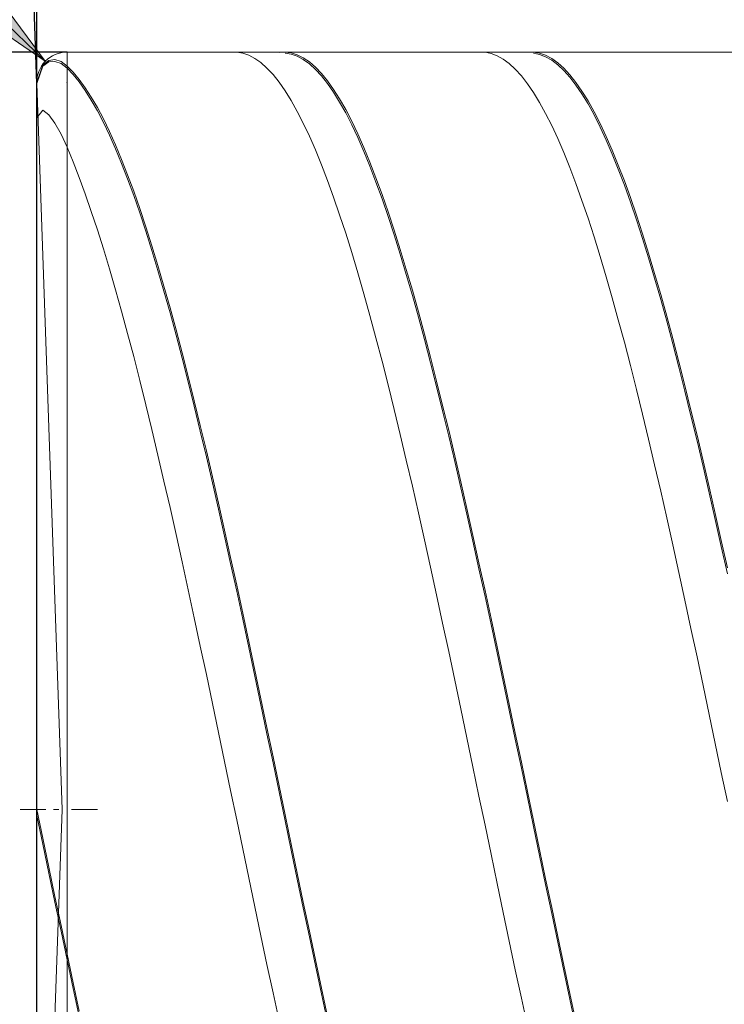
# Model space of a CAD drawing. Units: millimetres. Extents: x -125 to 134, y -103 to 103.
# Drawn here: x -56 to -44, y 2 to 18 of the extents above; entities that cross this region are included whole.
import ezdxf

# ---------------------------------------------------------------- set-up
doc = ezdxf.new("R2010")
doc.units = ezdxf.units.MM
doc.header["$MEASUREMENT"] = 0
doc.layers.get('0').update_dxf_attribs({"lineweight": 0})
doc.layers.add('Bemassung', color=7, linetype='Continuous', lineweight=0)
doc.layers.add('Geo', color=7, linetype='Continuous', lineweight=0)
doc.styles.get("Standard").update_dxf_attribs({"font": 'Arial'})
doc.dimstyles.new('BEM-ISBE', dxfattribs={"dimtxt": 2.5, "dimasz": 2.5, "dimexe": 1.25, "dimexo": 0.625, "dimtad": 1, "dimdec": 3, "dimzin": 0, "dimdsep": 46, "dimtxsty": 'Standard', "dimblk": 'VDDIM_DEFAULT', "dimcen": 0.09, "dimadec": 3, "dimazin": 0, "dimtol": 1, "dimtm": 1e-09, "dimtfac": 0.5, "dimtdec": 3, "dimtmove": 0, "dimatfit": 3, "dimfxl": 1, "dimtolj": 1, "dimtzin": 0, "dimarcsym": 0})

# ---------------------------------------------------------------- blocks, each defined once
blk = doc.blocks.new('VDDIM_DEFAULT')
at = {"linetype": 'Continuous'}
blk.add_hatch(color=0, dxfattribs=at).paths.add_polyline_path([(0, 0), (-1, -0.1665), (-1, 0.1665)], flags=0)
at = {"color": 0, "linetype": 'Continuous'}
blk.add_lwpolyline([(0, 0), (-1, -0.1665), (-1, 0.1665), (0, 0)], dxfattribs=at)
blk = doc.blocks.new('*D8')
at = {"layer": 'Bemassung', "color": 0, "lineweight": -2}
for p, q in [((-55.509, -14.386), (-55.509, 34.614)), ((-10.509, -7.386), (-10.509, -14.386)), ((-10.509, -12.386), (-55.509, -12.386))]:
    blk.add_line(p, q, dxfattribs=at)
at = {"layer": 'Bemassung', "color": 0}
for p in [(-10.509, -7.386), (-55.509, -14.386)]:
    blk.add_point(p, dxfattribs=at)
at = {"layer": 'Bemassung', "color": 0, "lineweight": -2, "xscale": 2.5, "yscale": 2.5, "zscale": 2.5, "rotation": 180}
blk.add_blockref('VDDIM_DEFAULT', (-55.509, -12.386), dxfattribs=at)
at = {"layer": 'Bemassung', "color": 0, "lineweight": -2, "xscale": 2.5, "yscale": 2.5, "zscale": 2.5}
blk.add_blockref('VDDIM_DEFAULT', (-10.509, -12.386), dxfattribs=at)
at = {"layer": 'Bemassung', "color": 0, "insert": (-33.009, -11.72), "char_height": 2.5, "attachment_point": 8}
blk.add_mtext('45', dxfattribs=at)
blk = doc.blocks.new('*D9')
at = {"layer": 'Bemassung', "color": 0, "lineweight": -2}
for p, q in [((-55.509, -14.386), (-55.509, 34.614)), ((64.491, 16.614), (64.491, 34.614)), ((64.491, 32.614), (-55.509, 32.614))]:
    blk.add_line(p, q, dxfattribs=at)
at = {"layer": 'Bemassung', "color": 0}
for p in [(64.491, 16.614), (-55.509, -14.386)]:
    blk.add_point(p, dxfattribs=at)
at = {"layer": 'Bemassung', "color": 0, "lineweight": -2, "xscale": 2.5, "yscale": 2.5, "zscale": 2.5, "rotation": 180}
blk.add_blockref('VDDIM_DEFAULT', (-55.509, 32.614), dxfattribs=at)
at = {"layer": 'Bemassung', "color": 0, "lineweight": -2, "xscale": 2.5, "yscale": 2.5, "zscale": 2.5}
blk.add_blockref('VDDIM_DEFAULT', (64.491, 32.614), dxfattribs=at)
at = {"layer": 'Bemassung', "color": 0, "insert": (4.491, 33.28), "char_height": 2.5, "attachment_point": 8}
blk.add_mtext('120', dxfattribs=at)
blk = doc.blocks.new('*D3')
at = {"layer": 'Bemassung', "color": 0, "lineweight": -2}
for q in [(-56.239, 37.993), (-55.509, 38.005)]:
    blk.add_line((-55.509, 17.096), q, dxfattribs=at)
blk.add_arc((-55.509, 17.096), 18.909, 90, 106.5133, dxfattribs=at)
at = {"layer": 'Bemassung', "color": 0}
for p in [(-56.169, 35.994), (-55.839, 36.002), (-55.509, 36.005), (-55.509, 17.096)]:
    blk.add_point(p, dxfattribs=at)
at = {"layer": 'Bemassung', "color": 0, "lineweight": -2, "xscale": 2.5, "yscale": 2.5, "zscale": 2.5}
for p, rotation in [((-56.169, 35.994), 2.15150318055189), ((-55.509, 36.005), 179.848496819447)]:
    blk.add_blockref('VDDIM_DEFAULT', p, dxfattribs=dict(at, rotation=rotation))
at = {"layer": 'Bemassung', "color": 0, "insert": (-60.005, 35.463), "char_height": 2.5, "attachment_point": 8, "rotation": 13.6959}
blk.add_mtext('2°', dxfattribs=at)
blk = doc.blocks.new('*D5')
at = {"layer": 'Bemassung', "color": 0, "lineweight": -2}
blk.add_line((-55.369, 17.461), (-63.947, 25.745), dxfattribs=at)
at = {"layer": 'Bemassung', "color": 0}
for p in [(-55.369, 17.461), (-55.009, 17.114)]:
    blk.add_point(p, dxfattribs=at)
at = {"layer": 'Bemassung', "color": 0, "lineweight": -2, "xscale": 2.5, "yscale": 2.5, "zscale": 2.5, "rotation": 316}
blk.add_blockref('VDDIM_DEFAULT', (-55.369, 17.461), dxfattribs=at)
at = {"layer": 'Bemassung', "color": 0, "insert": (-62.562, 24.408), "char_height": 2.5, "attachment_point": 8, "rotation": 316}
blk.add_mtext('R0.5', dxfattribs=at)
blk = doc.blocks.new('*D4')
at = {"layer": 'Bemassung', "color": 0, "lineweight": -2}
for p, q in [((-55.009, 17.614), (-67.509, 17.614)), ((-65.509, -7.386), (-65.509, 17.614)), ((-55.009, -7.386), (-67.509, -7.386))]:
    blk.add_line(p, q, dxfattribs=at)
at = {"layer": 'Bemassung', "color": 0}
for p in [(-55.009, 17.614), (-55.009, -7.386)]:
    blk.add_point(p, dxfattribs=at)
at = {"layer": 'Bemassung', "color": 0, "lineweight": -2, "xscale": 2.5, "yscale": 2.5, "zscale": 2.5}
for p, rotation in [((-65.509, 17.614), 90), ((-65.509, -7.386), 270)]:
    blk.add_blockref('VDDIM_DEFAULT', p, dxfattribs=dict(at, rotation=rotation))
at = {"layer": 'Bemassung', "color": 0, "insert": (-64.843, 5.114), "char_height": 2.5, "attachment_point": 8, "rotation": 90}
blk.add_mtext('25', dxfattribs=at)

msp = doc.modelspace()

# ---------------------------------------------------------------- linework, layer by layer
at = {"layer": 'Geo'}
for p, q in [((-55.0093, 17.6137), (-10.5093, 17.6137)), ((-55.0093, 17.6137), (-55.0093, -7.3863)), ((-55.0093, 17.6137), (-55.0093, -7.3863)), ((-52.3093, 17.6098), (-52.2093, 17.6126)), ((-52.2093, 17.6126), (-52.1093, 17.5968)), ((-52.1093, 17.5968), (-52.0093, 17.5625)), ((-52.0093, 17.5625), (-51.9093, 17.5098)), ((-51.5093, 17.6076), (-51.4093, 17.6134)), ((-51.4093, 17.6134), (-51.3093, 17.6006)), ((-51.4093, 17.5953), (-51.3093, 17.5787)), ((-51.3093, 17.6006), (-51.2093, 17.5693)), ((-51.3093, 17.5787), (-51.2093, 17.5437)), ((-51.2093, 17.5693), (-51.1093, 17.5196)), ((-48.2093, 17.6118), (-48.1093, 17.611)), ((-48.1093, 17.611), (-48.0093, 17.5917)), ((-48.0093, 17.5917), (-47.9093, 17.554)), ((-47.9093, 17.554), (-47.8093, 17.4978)), ((-47.4093, 17.6101), (-47.3093, 17.6124)), ((-47.3093, 17.6124), (-47.2093, 17.5961)), ((-47.3093, 17.5936), (-47.2093, 17.5735)), ((-47.2093, 17.5961), (-47.1093, 17.5613)), ((-47.2093, 17.5735), (-47.1093, 17.535)), ((-47.1093, 17.5613), (-47.0093, 17.5081)), ((-55.5093, 17.1137), (-55.4093, 17.4046)), ((-55.4093, 17.4046), (-55.3093, 17.477)), ((-55.4093, 17.3834), (-55.3093, 17.4521)), ((-55.3093, 17.477), (-55.2093, 17.489)), ((-55.3093, 17.4521), (-55.2093, 17.4604)), ((-55.2093, 17.489), (-55.1093, 17.4559)), ((-55.2093, 17.4604), (-55.1093, 17.4236)), ((-55.1093, 17.4559), (-55.0093, 17.3829)), ((-55.1093, 17.4236), (-55.0093, 17.3471)), ((-51.9093, 17.5098), (-51.8093, 17.4388)), ((-51.8093, 17.4388), (-51.7093, 17.3495)), ((-51.2093, 17.5437), (-51.1093, 17.4903)), ((-51.1093, 17.5196), (-51.0093, 17.4515)), ((-51.1093, 17.4903), (-51.0093, 17.4186)), ((-51.0093, 17.4515), (-50.9093, 17.3652)), ((-51.0093, 17.4186), (-50.9093, 17.3286)), ((-47.8093, 17.4978), (-47.7093, 17.4232)), ((-47.7093, 17.4232), (-47.6093, 17.3305)), ((-47.1093, 17.535), (-47.0093, 17.4781)), ((-47.0093, 17.5081), (-46.9093, 17.4366)), ((-47.0093, 17.4781), (-46.9093, 17.4029)), ((-46.9093, 17.4366), (-46.8093, 17.3467)), ((-46.9093, 17.4029), (-46.8093, 17.3095)), ((-55.5093, 17.0963), (-55.4093, 17.3834)), ((-55.0093, 17.3829), (-54.9093, 17.2818)), ((-55.0093, 17.3471), (-54.9093, 17.2424)), ((-54.9093, 17.2818), (-54.8093, 17.1627)), ((-54.9093, 17.2424), (-54.8093, 17.1198)), ((-51.7093, 17.3495), (-51.6093, 17.242)), ((-51.6093, 17.242), (-51.5093, 17.1166)), ((-50.9093, 17.3652), (-50.8093, 17.2607)), ((-50.9093, 17.3286), (-50.8093, 17.2205)), ((-50.8093, 17.2607), (-50.7093, 17.1381)), ((-47.6093, 17.3305), (-47.5093, 17.2196)), ((-46.8093, 17.3467), (-46.7093, 17.2388)), ((-46.8093, 17.3095), (-46.7093, 17.198)), ((-46.7093, 17.2388), (-46.6093, 17.1129)), ((-55.0905, 5.1137), (-55.509, 17.0963)), ((-54.8093, 17.1627), (-54.7093, 17.0258)), ((-54.8093, 17.1198), (-54.7093, 16.9794)), ((-51.5093, 17.1166), (-51.4093, 16.9734)), ((-50.8093, 17.2205), (-50.7093, 17.0945)), ((-50.7093, 17.1381), (-50.6093, 16.9978)), ((-50.7093, 17.0945), (-50.6093, 16.9508)), ((-47.5093, 17.2196), (-47.4093, 17.0908)), ((-47.4093, 17.0908), (-47.3093, 16.9443)), ((-46.7093, 17.198), (-46.6093, 17.0686)), ((-46.6093, 17.1129), (-46.5093, 16.9692)), ((-46.6093, 17.0686), (-46.5093, 16.9216)), ((-54.7093, 17.0258), (-54.6093, 16.8712)), ((-54.7093, 16.9794), (-54.6093, 16.8214)), ((-51.4093, 16.9734), (-51.3093, 16.8127)), ((-50.6093, 16.9978), (-50.5093, 16.8399)), ((-50.6093, 16.9508), (-50.5093, 16.7895)), ((-47.3093, 16.9443), (-47.2093, 16.7802)), ((-46.5093, 16.9692), (-46.4093, 16.808)), ((-46.5093, 16.9216), (-46.4093, 16.757)), ((-54.6093, 16.8712), (-54.5093, 16.6991)), ((-54.6093, 16.8214), (-54.5093, 16.6461)), ((-51.3093, 16.8127), (-51.2093, 16.6346)), ((-50.5093, 16.8399), (-50.4093, 16.6646)), ((-50.5093, 16.7895), (-50.4093, 16.6109)), ((-47.2093, 16.7802), (-47.1093, 16.5989)), ((-46.4093, 16.808), (-46.3093, 16.6294)), ((-46.4093, 16.757), (-46.3093, 16.5751)), ((-55.5093, 16.5264), (-55.4093, 16.6568)), ((-55.4093, 16.6568), (-55.3093, 16.5772)), ((-55.3093, 16.5772), (-55.2093, 16.4398)), ((-54.5093, 16.6991), (-54.4093, 16.51)), ((-54.5093, 16.6461), (-54.4093, 16.4537)), ((-51.2093, 16.6346), (-51.1093, 16.4394)), ((-50.4093, 16.6646), (-50.3093, 16.4722)), ((-50.4093, 16.6109), (-50.3093, 16.4153)), ((-47.1093, 16.5989), (-47.0093, 16.4005)), ((-46.3093, 16.6294), (-46.2093, 16.4338)), ((-55.2093, 16.4398), (-55.1093, 16.2599)), ((-54.4093, 16.51), (-54.3093, 16.3039)), ((-54.4093, 16.4537), (-54.3093, 16.2445)), ((-51.1093, 16.4394), (-51.0093, 16.2275)), ((-50.3093, 16.4722), (-50.2093, 16.263)), ((-50.3093, 16.4153), (-50.2093, 16.203)), ((-46.3093, 16.5751), (-46.2093, 16.3763)), ((-46.2093, 16.4338), (-46.1093, 16.2214)), ((-55.1093, 16.2599), (-55.0093, 16.0436)), ((-54.3093, 16.3039), (-54.2093, 16.0813)), ((-50.2093, 16.263), (-50.1093, 16.0372)), ((-47.0093, 16.4005), (-46.9093, 16.1855)), ((-46.2093, 16.3763), (-46.1093, 16.1609)), ((-54.3093, 16.2445), (-54.2093, 16.0188)), ((-51.0093, 16.2275), (-50.9093, 15.9991)), ((-50.2093, 16.203), (-50.1093, 15.9742)), ((-46.9093, 16.1855), (-46.8093, 15.954)), ((-46.1093, 16.2214), (-46.0093, 15.9926)), ((-46.1093, 16.1609), (-46.0093, 15.929)), ((-55.0093, 16.0436), (-54.9093, 15.8021)), ((-54.2093, 16.0813), (-54.1093, 15.8424)), ((-54.2093, 16.0188), (-54.1093, 15.7769)), ((-50.9093, 15.9991), (-50.8093, 15.7546)), ((-50.1093, 16.0372), (-50.0093, 15.7953)), ((-50.1093, 15.9742), (-50.0093, 15.7293)), ((-46.8093, 15.954), (-46.7093, 15.7065)), ((-46.0093, 15.9926), (-45.9093, 15.7477)), ((-46.0093, 15.929), (-45.9093, 15.6811)), ((-54.9093, 15.8021), (-54.8093, 15.5448)), ((-54.1093, 15.8424), (-54.0093, 15.5876)), ((-54.1093, 15.7769), (-54.0093, 15.5193)), ((-50.0093, 15.7953), (-49.9093, 15.5376)), ((-50.8093, 15.7546), (-50.7093, 15.4943)), ((-50.0093, 15.7293), (-49.9093, 15.4687)), ((-46.7093, 15.7065), (-46.6093, 15.4432)), ((-45.9093, 15.7477), (-45.8093, 15.487)), ((-45.9093, 15.6811), (-45.8093, 15.4176)), ((-54.8093, 15.5448), (-54.7093, 15.2721)), ((-54.0093, 15.5876), (-53.9093, 15.3173)), ((-54.0093, 15.5193), (-53.9093, 15.2462)), ((-50.7093, 15.4943), (-50.6093, 15.2187)), ((-49.9093, 15.5376), (-49.8093, 15.2644)), ((-49.9093, 15.4687), (-49.8093, 15.1928)), ((-46.6093, 15.4432), (-46.5093, 15.1647)), ((-45.8093, 15.487), (-45.7093, 15.2109)), ((-53.9093, 15.3173), (-53.8093, 15.0319)), ((-45.8093, 15.4176), (-45.7093, 15.1388)), ((-54.7093, 15.2721), (-54.6093, 14.9842)), ((-53.9093, 15.2462), (-53.8093, 14.9582)), ((-50.6093, 15.2187), (-50.5093, 14.928)), ((-49.8093, 15.2644), (-49.7093, 14.9761)), ((-49.8093, 15.1928), (-49.7093, 14.9019)), ((-46.5093, 15.1647), (-46.4093, 14.8713)), ((-45.7093, 15.2109), (-45.6093, 14.9199)), ((-45.7093, 15.1388), (-45.6093, 14.8452)), ((-54.6093, 14.9842), (-54.5093, 14.6818)), ((-53.8093, 15.0319), (-53.7093, 14.7318)), ((-53.8093, 14.9582), (-53.7093, 14.6555)), ((-49.7093, 14.9761), (-49.6093, 14.6733)), ((-50.5093, 14.928), (-50.4093, 14.6229)), ((-49.7093, 14.9019), (-49.6093, 14.5966)), ((-46.4093, 14.8713), (-46.3093, 14.5634)), ((-45.6093, 14.9199), (-45.5093, 14.6143)), ((-45.6093, 14.8452), (-45.5093, 14.5371)), ((-54.5093, 14.6818), (-54.4093, 14.3652)), ((-53.7093, 14.7318), (-53.6093, 14.4174)), ((-53.7093, 14.6555), (-53.6093, 14.3388)), ((-49.6093, 14.6733), (-49.5093, 14.3563)), ((-50.4093, 14.6229), (-50.3093, 14.3036)), ((-49.6093, 14.5966), (-49.5093, 14.2772)), ((-46.3093, 14.5634), (-46.2093, 14.2416)), ((-45.5093, 14.6143), (-45.4093, 14.2947)), ((-45.5093, 14.5371), (-45.4093, 14.2151)), ((-54.4093, 14.3652), (-54.3093, 14.0349)), ((-53.6093, 14.4174), (-53.5093, 14.0893)), ((-53.6093, 14.3388), (-53.5093, 14.0083)), ((-50.3093, 14.3036), (-50.2093, 13.9708)), ((-49.5093, 14.3563), (-49.4093, 14.0256)), ((-49.5093, 14.2772), (-49.4093, 13.9442)), ((-46.2093, 14.2416), (-46.1093, 13.9062)), ((-45.4093, 14.2947), (-45.3093, 13.9614)), ((-45.4093, 14.2151), (-45.3093, 13.8796)), ((-54.3093, 14.0349), (-54.2093, 13.6913)), ((-53.5093, 14.0893), (-53.4093, 13.7479)), ((-53.5093, 14.0083), (-53.4093, 13.6647)), ((-49.4093, 14.0256), (-49.3093, 13.6817)), ((-50.2093, 13.9708), (-50.1093, 13.6248)), ((-49.4093, 13.9442), (-49.3093, 13.5981)), ((-46.1093, 13.9062), (-46.0093, 13.5578)), ((-45.3093, 13.9614), (-45.2093, 13.6151)), ((-45.3093, 13.8796), (-45.2093, 13.5311)), ((-54.2093, 13.6913), (-54.1093, 13.3351)), ((-53.4093, 13.7479), (-53.3093, 13.3937)), ((-53.4093, 13.6647), (-53.3093, 13.3084)), ((-49.3093, 13.6817), (-49.2093, 13.3252)), ((-50.1093, 13.6248), (-50.0093, 13.2662)), ((-49.3093, 13.5981), (-49.2093, 13.2395)), ((-46.0093, 13.5578), (-45.9093, 13.1969)), ((-45.2093, 13.6151), (-45.1093, 13.2562)), ((-45.2093, 13.5311), (-45.1093, 13.1702)), ((-54.1093, 13.3351), (-54.0093, 12.9667)), ((-53.3093, 13.3937), (-53.2093, 13.0272)), ((-53.3093, 13.3084), (-53.2093, 12.94)), ((-50.0093, 13.2662), (-49.9093, 12.8955)), ((-49.2093, 13.3252), (-49.1093, 12.9564)), ((-49.2093, 13.2395), (-49.1093, 12.8688)), ((-45.9093, 13.1969), (-45.8093, 12.824)), ((-45.1093, 13.2562), (-45.0093, 12.8852)), ((-45.1093, 13.1702), (-45.0093, 12.7973)), ((-53.2093, 13.0272), (-53.1093, 12.649)), ((-54.0093, 12.9667), (-53.9093, 12.5866)), ((-53.2093, 12.94), (-53.1093, 12.56)), ((-49.9093, 12.8955), (-49.8093, 12.5133)), ((-49.1093, 12.9564), (-49.0093, 12.5761)), ((-49.1093, 12.8688), (-49.0093, 12.4867)), ((-45.0093, 12.8852), (-44.9093, 12.5027)), ((-45.8093, 12.824), (-45.7093, 12.4397)), ((-45.0093, 12.7973), (-44.9093, 12.413)), ((-53.9093, 12.5866), (-53.8093, 12.1955)), ((-53.1093, 12.649), (-53.0093, 12.2596)), ((-53.1093, 12.56), (-53.0093, 12.1689)), ((-49.8093, 12.5133), (-49.7093, 12.1202)), ((-49.0093, 12.5761), (-48.9093, 12.1846)), ((-49.0093, 12.4867), (-48.9093, 12.0936)), ((-45.7093, 12.4397), (-45.6093, 12.0445)), ((-44.9093, 12.5027), (-44.8093, 12.1093)), ((-44.9093, 12.413), (-44.8093, 12.0179)), ((-53.8093, 12.1955), (-53.7093, 11.7939)), ((-53.0093, 12.2596), (-52.9093, 11.8597)), ((-53.0093, 12.1689), (-52.9093, 11.7674)), ((-49.7093, 12.1202), (-49.6093, 11.7167)), ((-48.9093, 12.1846), (-48.8093, 11.7827)), ((-48.9093, 12.0936), (-48.8093, 11.6902)), ((-45.6093, 12.0445), (-45.5093, 11.6391)), ((-44.8093, 12.1093), (-44.7093, 11.7055)), ((-44.8093, 12.0179), (-44.7093, 11.6126)), ((-53.7093, 11.7939), (-53.6093, 11.3824)), ((-52.9093, 11.8597), (-52.8093, 11.4497)), ((-52.9093, 11.7674), (-52.8093, 11.3561)), ((-49.6093, 11.7167), (-49.5093, 11.3033)), ((-48.8093, 11.7827), (-48.7093, 11.371)), ((-44.7093, 11.7055), (-44.6093, 11.2919)), ((-48.8093, 11.6902), (-48.7093, 11.277)), ((-45.5093, 11.6391), (-45.4093, 11.224)), ((-44.7093, 11.6126), (-44.6093, 11.1977)), ((-53.6093, 11.3824), (-53.5093, 10.9616)), ((-52.8093, 11.4497), (-52.7093, 11.0304)), ((-52.8093, 11.3561), (-52.7093, 10.9355)), ((-49.5093, 11.3033), (-49.4093, 10.8809)), ((-48.7093, 11.371), (-48.6093, 10.9499)), ((-48.7093, 11.277), (-48.6093, 10.8547)), ((-45.4093, 11.224), (-45.3093, 10.7998)), ((-44.6093, 11.2919), (-44.5093, 10.8692)), ((-44.6093, 11.1977), (-44.5093, 10.7737)), ((-53.5093, 10.9616), (-53.4093, 10.5322)), ((-52.7093, 11.0304), (-52.6093, 10.6023)), ((-52.7093, 10.9355), (-52.6093, 10.5062)), ((-48.6093, 10.9499), (-48.5093, 10.5203)), ((-49.4093, 10.8809), (-49.3093, 10.4498)), ((-48.6093, 10.8547), (-48.5093, 10.424)), ((-45.3093, 10.7998), (-45.2093, 10.3672)), ((-44.5093, 10.8692), (-44.4093, 10.4379)), ((-44.5093, 10.7737), (-44.4093, 10.3414)), ((-52.6093, 10.6023), (-52.5093, 10.1661)), ((-53.4093, 10.5322), (-53.3093, 10.0947)), ((-52.6093, 10.5062), (-52.5093, 10.069)), ((-49.3093, 10.4498), (-49.2093, 10.0109)), ((-48.5093, 10.5203), (-48.4093, 10.0826)), ((-48.5093, 10.424), (-48.4093, 9.9853)), ((-44.4093, 10.4379), (-44.3093, 9.9988)), ((-45.2093, 10.3672), (-45.1093, 9.9269)), ((-44.4093, 10.3414), (-44.3093, 9.9013)), ((-53.3093, 10.0947), (-53.2093, 9.6498)), ((-52.5093, 10.1661), (-52.4093, 9.7224)), ((-48.4093, 10.0826), (-48.3093, 9.6375)), ((-52.5093, 10.069), (-52.4093, 9.6245)), ((-49.2093, 10.0109), (-49.1093, 9.5647)), ((-48.4093, 9.9853), (-48.3093, 9.5394)), ((-45.1093, 9.9269), (-45.0093, 9.4794)), ((-44.3093, 9.9988), (-44.2093, 9.5524)), ((-44.3093, 9.9013), (-44.2093, 9.4542)), ((-53.2093, 9.6498), (-53.1093, 9.1982)), ((-52.4093, 9.7224), (-52.3093, 9.2719)), ((-52.4093, 9.6245), (-52.3093, 9.1732)), ((-48.3093, 9.6375), (-48.2093, 9.1858)), ((-49.1093, 9.5647), (-49.0093, 9.112)), ((-48.3093, 9.5394), (-48.2093, 9.087)), ((-45.0093, 9.4794), (-44.9093, 9.0255)), ((-44.2093, 9.5524), (-44.1093, 9.0995)), ((-44.2093, 9.4542), (-44.1093, 9.0006)), ((-52.3093, 9.2719), (-52.2093, 8.8152)), ((-53.1093, 9.1982), (-53.0093, 8.7406)), ((-52.3093, 9.1732), (-52.2093, 8.716)), ((-49.0093, 9.112), (-48.9093, 8.6533)), ((-48.2093, 9.1858), (-48.1093, 8.728)), ((-48.2093, 9.087), (-48.1093, 8.6287)), ((-44.9093, 9.0255), (-44.8093, 8.5657)), ((-52.2093, 8.8152), (-52.1093, 8.353)), ((-53.0093, 8.7406), (-52.9093, 8.2776)), ((-52.2093, 8.716), (-52.1093, 8.2534)), ((-48.9093, 8.6533), (-48.8093, 8.1893)), ((-48.1093, 8.728), (-48.0093, 8.2648)), ((-48.1093, 8.6287), (-48.0093, 8.1652)), ((-44.8093, 8.5657), (-44.7093, 8.1009)), ((-52.1093, 8.353), (-52.0093, 7.886)), ((-52.9093, 8.2776), (-52.8093, 7.8099)), ((-52.1093, 8.2534), (-52.0093, 7.7861)), ((-48.8093, 8.1893), (-48.7093, 7.7208)), ((-48.0093, 8.2648), (-47.9093, 7.797)), ((-48.0093, 8.1652), (-47.9093, 7.6971)), ((-44.7093, 8.1009), (-44.6093, 7.6316)), ((-52.8093, 7.8099), (-52.7093, 7.3382)), ((-52.0093, 7.886), (-51.9093, 7.4149)), ((-52.0093, 7.7861), (-51.9093, 7.315)), ((-48.7093, 7.7208), (-48.6093, 7.2485)), ((-47.9093, 7.797), (-47.8093, 7.3253)), ((-47.9093, 7.6971), (-47.8093, 7.2253)), ((-44.6093, 7.6316), (-44.5093, 7.1586)), ((-52.7093, 7.3382), (-52.6093, 6.8633)), ((-51.9093, 7.4149), (-51.8093, 6.9405)), ((-51.9093, 7.315), (-51.8093, 6.8405)), ((-47.8093, 7.3253), (-47.7093, 6.8502)), ((-48.6093, 7.2485), (-48.5093, 6.7729)), ((-47.8093, 7.2253), (-47.7093, 6.7503)), ((-44.5093, 7.1586), (-44.4093, 6.6825)), ((-52.6093, 6.8633), (-52.5093, 6.3857)), ((-51.8093, 6.9405), (-51.7093, 6.4633)), ((-51.8093, 6.8405), (-51.7093, 6.3635)), ((-47.7093, 6.8502), (-47.6093, 6.3726)), ((-48.5093, 6.7729), (-48.4093, 6.295)), ((-47.7093, 6.7503), (-47.6093, 6.2728)), ((-44.4093, 6.6825), (-44.3093, 6.2042)), ((-52.5093, 6.3857), (-52.4093, 5.9062)), ((-51.7093, 6.4633), (-51.6093, 5.9841)), ((-51.7093, 6.3635), (-51.6093, 5.8846)), ((-47.6093, 6.3726), (-47.5093, 5.8931)), ((-48.4093, 6.295), (-48.3093, 5.8152)), ((-47.6093, 6.2728), (-47.5093, 5.7937)), ((-44.3093, 6.2042), (-44.2093, 5.7242)), ((-52.4093, 5.9062), (-52.3093, 5.4256)), ((-51.6093, 5.9841), (-51.5093, 5.5036)), ((-51.6093, 5.8846), (-51.5093, 5.4046)), ((-47.5093, 5.8931), (-47.4093, 5.4124)), ((-48.3093, 5.8152), (-48.2093, 5.3345)), ((-47.5093, 5.7937), (-47.4093, 5.3136)), ((-44.2093, 5.7242), (-44.1093, 5.2433)), ((-52.3093, 5.4256), (-52.2093, 4.9445)), ((-51.5093, 5.5036), (-51.4093, 5.0225)), ((-51.5093, 5.4046), (-51.4093, 4.9242)), ((-47.4093, 5.4124), (-47.3093, 4.9313)), ((-48.2093, 5.3345), (-48.1093, 4.8534)), ((-47.4093, 5.3136), (-47.3093, 4.8331)), ((-55.7843, 5.1137), (-55.3593, 5.1137)), ((-55.5093, 5.1137), (-55.4093, 4.6404)), ((-55.5093, 5.1137), (-55.5093, 5.1137)), ((-55.5093, 5.1137), (-55.5093, 5.1137)), ((-55.0905, 5.1137), (-55.509, -6.8689)), ((-55.2318, 5.1137), (-55.1468, 5.1137)), ((-54.9343, 5.1137), (-54.5093, 5.1137)), ((-55.5093, 5.0152), (-55.4093, 4.5427)), ((-52.2093, 4.9445), (-52.1093, 4.4637)), ((-51.4093, 5.0225), (-51.3093, 4.5416)), ((-51.4093, 4.9242), (-51.3093, 4.444)), ((-47.3093, 4.9313), (-47.2093, 4.4505)), ((-48.1093, 4.8534), (-48.0093, 4.3727)), ((-47.3093, 4.8331), (-47.2093, 4.3531)), ((-55.4093, 4.6404), (-55.3093, 4.1601)), ((-55.4093, 4.5427), (-55.3093, 4.0632)), ((-52.1093, 4.4637), (-52.0093, 3.9838)), ((-51.3093, 4.5416), (-51.2093, 4.0615)), ((-51.3093, 4.444), (-51.2093, 3.9648)), ((-47.2093, 4.4505), (-47.1093, 3.9707)), ((-48.0093, 4.3727), (-47.9093, 3.893)), ((-47.2093, 4.3531), (-47.1093, 3.8742)), ((-55.3093, 4.1601), (-55.2093, 3.6783)), ((-55.3093, 4.0632), (-55.2093, 3.5825)), ((-52.0093, 3.9838), (-51.9093, 3.5056)), ((-51.2093, 4.0615), (-51.1093, 3.583)), ((-51.2093, 3.9648), (-51.1093, 3.4874)), ((-47.1093, 3.9707), (-47.0093, 3.4925)), ((-47.9093, 3.893), (-47.8093, 3.4152)), ((-47.1093, 3.8742), (-47.0093, 3.3971)), ((-55.2093, 3.6783), (-55.1093, 3.1983)), ((-55.2093, 3.5825), (-55.1093, 3.1037)), ((-51.1093, 3.583), (-51.0093, 3.1067)), ((-51.9093, 3.5056), (-51.8093, 3.0298)), ((-51.1093, 3.4874), (-51.0093, 3.0123)), ((-47.8093, 3.4152), (-47.7093, 2.94)), ((-47.0093, 3.4925), (-46.9093, 3.0168)), ((-47.0093, 3.3971), (-46.9093, 2.9226)), ((-55.1093, 3.1983), (-55.0093, 2.7229)), ((-55.1093, 3.1037), (-55.0093, 2.6296)), ((-51.0093, 3.1067), (-50.9093, 2.6335)), ((-51.8093, 3.0298), (-51.7093, 2.5571)), ((-51.0093, 3.0123), (-50.9093, 2.5404)), ((-47.7093, 2.94), (-47.6093, 2.4679)), ((-46.9093, 3.0168), (-46.8093, 2.5442)), ((-46.9093, 2.9226), (-46.8093, 2.4514)), ((-55.0093, 2.7229), (-54.9093, 2.2525)), ((-55.0093, 2.6296), (-54.9093, 2.1606)), ((-50.9093, 2.6335), (-50.8093, 2.1639)), ((-51.7093, 2.5571), (-51.6093, 2.0881)), ((-50.9093, 2.5404), (-50.8093, 2.0723)), ((-47.6093, 2.4679), (-47.5093, 1.9997)), ((-46.8093, 2.5442), (-46.7093, 2.0753)), ((-46.8093, 2.4514), (-46.7093, 1.984)), ((-54.9093, 2.2525), (-54.8093, 1.7864)), ((-54.9093, 2.1606), (-54.8093, 1.6961)), ((-50.8093, 2.1639), (-50.7093, 1.6986)), ((-51.6093, 2.0881), (-51.5093, 1.6237)), ((-50.8093, 2.0723), (-50.7093, 1.6086)), ((-47.5093, 1.9997), (-47.4093, 1.5362)), ((-46.7093, 2.0753), (-46.6093, 1.611)), ((-46.7093, 1.984), (-46.6093, 1.5213))]:
    msp.add_line(p, q, dxfattribs=at)
msp.add_arc((-55.0093, 17.1137), 0.5, 90, 182, dxfattribs=at)

# ---------------------------------------------------------------- dimensions: what is measured, and where the dimension line sits
at = {"layer": 'Bemassung'}
dim = msp.add_angular_dim_2l(base=(-55.839, 36.0025), line1=((-55.509, 17.0963), (-60.8836, 35.2254)), line2=((-55.509, 36.0054), (-55.509, 17.0963)), text='2°', dimstyle='BEM-ISBE', override={"dimgap": 0.625, "dimazin": 2, "dimtol": 0, "dimlim": 0, "dimtzin": 8}, dxfattribs=at)
dim.commit()
dim.dimension.update_dxf_attribs({"geometry": '*D3', "text_midpoint": (-60.0052, 35.463)})
for base, p1, text, picture, middle in [((-55.5093, 32.6137), (64.4907, 16.6137), '120', '*D9', (4.4907, 33.2804)), ((-55.5093, -12.3863), (-10.5093, -7.3863), '45', '*D8', (-33.0093, -11.7196))]:
    dim = msp.add_linear_dim(base=base, p1=p1, p2=(-55.5093, -14.3863), text=text, dimstyle='BEM-ISBE', override={"dimgap": 0.625, "dimlfac": 1, "dimzin": 8, "dimtol": 0, "dimlim": 0, "dimtzin": 8}, dxfattribs=at)
    dim.commit()
    dim.dimension.update_dxf_attribs({"geometry": picture, "text_midpoint": middle})
dim = msp.add_radius_dim(center=(-55.0093, 17.1137), mpoint=(-55.3689, 17.461), text='R0.5', dimstyle='BEM-ISBE', override={"dimgap": 0.625, "dimlfac": 1, "dimzin": 8, "dimtol": 0, "dimlim": 0, "dimtzin": 8}, dxfattribs=at)
dim.commit()
dim.dimension.update_dxf_attribs({"geometry": '*D5', "text_midpoint": (-62.5623, 24.4076), "dimtype": 164})
dim = msp.add_linear_dim(base=(-65.5093, 17.6137), p1=(-55.0093, -7.3863), p2=(-55.0093, 17.6137), angle=90, text='25', dimstyle='BEM-ISBE', override={"dimgap": 0.625, "dimlfac": 1, "dimzin": 8, "dimtol": 0, "dimlim": 0, "dimtzin": 8}, dxfattribs=at)
dim.commit()
dim.dimension.update_dxf_attribs({"geometry": '*D4', "text_midpoint": (-64.8426, 5.1137)})

doc.saveas('drawing.dxf')
